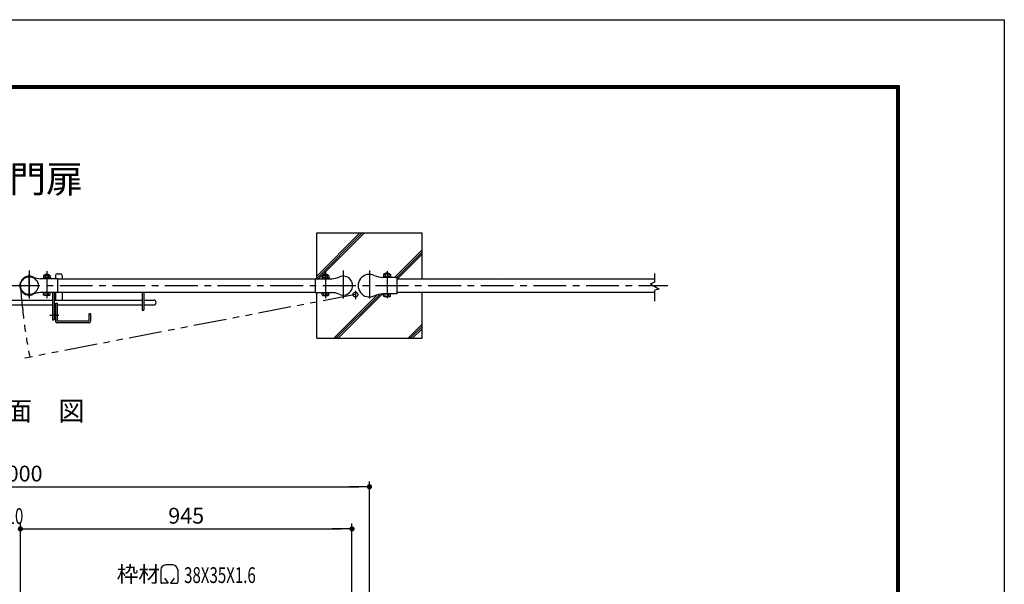
# Model space of a CAD drawing. Extents: x -327 to 8583, y -181 to 6119.
# Drawn here: x 5777 to 8583, y 4511 to 6119 of the extents above; entities that cross this region are included whole.
import ezdxf
from ezdxf.enums import TextEntityAlignment as Align

# ---------------------------------------------------------------- set-up
doc = ezdxf.new("R2010")
doc.units = 0
doc.header["$LTSCALE"] = 75
doc.header["$MEASUREMENT"] = 0
doc.header["$PDMODE"] = 35
doc.linetypes.add('CENTER', pattern=[2, 1.25, -0.25, 0.25, -0.25])
doc.linetypes.add('PHANTOM', pattern=[2.5, 1.25, -0.25, 0.25, -0.25, 0.25, -0.25])
doc.layers.get('DEFPOINTS').update_dxf_attribs({"linetype": 'CONTINUOUS'})
for name, color, linetype in [('1', 7, 'CONTINUOUS'), ('BOLT', 7, 'CONTINUOUS'), ('BUHIN', 7, 'CONTINUOUS'), ('HATCH', 4, 'CONTINUOUS'), ('KISO', 7, 'CONTINUOUS'), ('KOUZOU', 7, 'CONTINUOUS'), ('SUNPOU', 1, 'CONTINUOUS'), ('WAKU', 7, 'CONTINUOUS')]:
    doc.layers.add(name, color=color, linetype=linetype)
doc.styles.add('KNJYOKO', font='txt.shx', dxfattribs={"height": 1, "bigfont": 'bigfont'})
doc.styles.add('ROMANSE', font='Romans.shx', dxfattribs={"width": 0.7, "height": 45, "bigfont": 'BIGFONT.SHX'})
doc.dimstyles.new('MARUR12', dxfattribs={"dimscale": 15, "dimtxt": 2, "dimasz": 2, "dimexe": 1, "dimexo": 1, "dimgap": 1, "dimtad": 1, "dimdec": 0, "dimzin": 0, "dimdsep": 46, "dimtxsty": 'ROMANSE', "dimblk1": 'M1', "dimblk2": 'M1', "dimsah": 1, "dimcen": 0, "dimclrd": 1, "dimclre": 1, "dimclrt": 3, "dimadec": 0, "dimazin": 0, "dimtfac": 3, "dimtdec": 0, "dimtmove": 2, "dimatfit": 3, "dimldrblk": 'M1', "dimfxl": 1, "dimtolj": 1, "dimtzin": 0, "dimarcsym": 0})

# ---------------------------------------------------------------- blocks, each defined once
blk = doc.blocks.new('M1')
at = {"layer": 'SUNPOU'}
blk.add_line((-0.25, 0), (-1.929, 0), dxfattribs=at)
at = {"layer": 'SUNPOU', "const_width": 0.25}
blk.add_lwpolyline([(-0.125, 0, 1), (0.125, 0, 1)], format="xyb", close=True, dxfattribs=at)
blk = doc.blocks.new('*D9')
at = {"layer": 'DEFPOINTS', "color": 0, "transparency": 16777216}
for p in [(6723.7, 4668.8), (5778.7, 4355.7), (6723.7, 4352.6)]:
    blk.add_point(p, dxfattribs=at)
at = {"layer": 'SUNPOU', "color": 1, "lineweight": -2, "transparency": 16777216}
for p, q in [((5778.7, 4370.7), (5778.7, 4683.8)), ((5808.7, 4668.8), (6693.7, 4668.8)), ((6723.7, 4367.6), (6723.7, 4683.8))]:
    blk.add_line(p, q, dxfattribs=at)
at = {"layer": 'SUNPOU', "color": 1, "lineweight": -2, "transparency": 16777216, "xscale": 30, "yscale": 30, "zscale": 30, "rotation": 180}
blk.add_blockref('M1', (5778.7, 4668.8), dxfattribs=at)
at = {"layer": 'SUNPOU', "color": 1, "lineweight": -2, "transparency": 16777216, "xscale": 30, "yscale": 30, "zscale": 30}
blk.add_blockref('M1', (6723.7, 4668.8), dxfattribs=at)
at = {"layer": 'SUNPOU', "color": 3, "transparency": 16777216, "insert": (6251.2, 4706.3), "char_height": 45, "attachment_point": 5, "style": 'ROMANSE'}
blk.add_mtext('\\A1;945', dxfattribs=at)
blk = doc.blocks.new('*D11')
at = {"layer": 'DEFPOINTS', "color": 0, "transparency": 16777216}
for p in [(6773.5, 4788.8), (4774, 4403.8), (6773.5, 4403.8)]:
    blk.add_point(p, dxfattribs=at)
at = {"layer": 'SUNPOU', "color": 1, "lineweight": -2, "transparency": 16777216}
for p, q in [((4774, 4418.8), (4774, 4803.8)), ((6773.5, 4418.8), (6773.5, 4803.8)), ((4804, 4788.8), (6743.5, 4788.8))]:
    blk.add_line(p, q, dxfattribs=at)
at = {"layer": 'SUNPOU', "color": 1, "lineweight": -2, "transparency": 16777216, "xscale": 30, "yscale": 30, "zscale": 30, "rotation": 180}
blk.add_blockref('M1', (4774, 4788.8), dxfattribs=at)
at = {"layer": 'SUNPOU', "color": 1, "lineweight": -2, "transparency": 16777216, "xscale": 30, "yscale": 30, "zscale": 30}
blk.add_blockref('M1', (6773.5, 4788.8), dxfattribs=at)
at = {"layer": 'SUNPOU', "color": 3, "transparency": 16777216, "insert": (5773.7, 4826.3), "char_height": 45, "attachment_point": 5, "style": 'ROMANSE'}
blk.add_mtext('\\A1;2000', dxfattribs=at)

msp = doc.modelspace()

# ---------------------------------------------------------------- linework, layer by layer
at = {"layer": '1', "color": 7, "linetype": 'Continuous'}
for p, q in [((5878.6, 5390.7), (5878.6, 5381.7)), ((5883.6, 5395.7), (5892.6, 5395.7)), ((5897.6, 5390.7), (5897.6, 5381.1)), ((5870.6, 5341.7), (5870.6, 5264.7)), ((5875.1, 5341.7), (5875.1, 5264.7)), ((5878.6, 5341.7), (5878.6, 5320.7)), ((5897.6, 5342.7), (5897.6, 5320.7)), ((6126.1, 5343.1), (6126.1, 5292.2)), ((6130.6, 5343.1), (6130.6, 5292.2)), ((5682.6, 5320.7), (5870.6, 5320.7)), ((5682.6, 5306.7), (5870.6, 5306.7)), ((5875.1, 5320.7), (6126.1, 5320.7)), ((5875.1, 5306.7), (5878.6, 5306.7)), ((5878.6, 5311.7), (5878.6, 5260.1)), ((5883.1, 5311.7), (5883.1, 5261.1)), ((5883.1, 5306.7), (6126.1, 5306.7)), ((6130.6, 5320.7), (6158.6, 5320.7)), ((6130.6, 5306.7), (6158.6, 5306.7)), ((5887.9, 5277.1), (5862.2, 5277.1)), ((5974.1, 5281.1), (5974.1, 5261.1)), ((5978.6, 5281.1), (5974.1, 5281.1)), ((5978.6, 5281.1), (5978.6, 5260.1)), ((6126.1, 5292.2), (6130.6, 5292.2)), ((5974.6, 5256.1), (5882.6, 5256.1)), ((5973.6, 5260.6), (5883.6, 5260.6))]:
    msp.add_line(p, q, dxfattribs=at)
at = {"layer": '1'}
for p, q in [((5878.6, 5311.7), (5883.1, 5311.7)), ((5870.6, 5264.7), (5875.1, 5264.7))]:
    msp.add_line(p, q, dxfattribs=at)
at = {"layer": '1', "color": 7, "linetype": 'Continuous'}
for centre, radius, start, end in [((5883.6, 5390.7), 5, 90, 180), ((5892.6, 5390.7), 5, 0, 90), ((6158.6, 5313.7), 7, 270, 90), ((5882.6, 5260.1), 4, 180, 270), ((5883.6, 5261.1), 0.5, 180, 270), ((5973.6, 5261.1), 0.5, 270, 0), ((5974.6, 5260.1), 4, 270, 0)]:
    msp.add_arc(centre, radius, start, end, dxfattribs=at)
at = {"layer": 'BOLT'}
for p, q in [((5846.8, 5391.5), (5844.3, 5390)), ((5846.8, 5391.5), (5844.3, 5390)), ((5844.3, 5390), (5844.3, 5383.5)), ((5861.5, 5391.5), (5846.8, 5391.5)), ((5861.5, 5391.5), (5846.8, 5391.5)), ((5849.1, 5390), (5849.1, 5383.5)), ((5859.1, 5390), (5859.1, 5383.5)), ((5861.5, 5391.5), (5863.9, 5390)), ((5861.5, 5391.5), (5863.9, 5390)), ((5863.9, 5390), (5863.9, 5383.5)), ((6641, 5391.5), (6638.5, 5390)), ((6641, 5391.5), (6638.5, 5390)), ((6638.5, 5390), (6638.5, 5383.5)), ((6641, 5391.5), (6655.7, 5391.5)), ((6641, 5391.5), (6655.7, 5391.5)), ((6643.3, 5390), (6643.3, 5383.5)), ((6653.3, 5390), (6653.3, 5383.5)), ((6655.7, 5391.5), (6658.1, 5390)), ((6655.7, 5391.5), (6658.1, 5390)), ((6658.1, 5390), (6658.1, 5383.5)), ((6816.1, 5395.2), (6813.7, 5393.8)), ((6816.1, 5395.2), (6813.7, 5393.8)), ((6813.7, 5393.8), (6813.7, 5387.2)), ((6830.8, 5395.2), (6816.1, 5395.2)), ((6830.8, 5395.2), (6816.1, 5395.2)), ((6818.5, 5393.8), (6818.5, 5387.2)), ((6828.5, 5393.8), (6828.5, 5387.2)), ((6830.8, 5395.2), (6833.3, 5393.8)), ((6830.8, 5395.2), (6833.3, 5393.8)), ((6833.3, 5393.8), (6833.3, 5387.2)), ((5843.6, 5383.5), (5843.6, 5381.5)), ((5864.6, 5383.5), (5843.6, 5383.5)), ((5864.6, 5381.5), (5843.6, 5381.5)), ((5864.6, 5383.5), (5864.6, 5381.5)), ((6637.8, 5383.5), (6637.8, 5381.5)), ((6637.8, 5383.5), (6658.8, 5383.5)), ((6637.8, 5381.5), (6658.8, 5381.5)), ((6658.8, 5383.5), (6658.8, 5381.5)), ((6813, 5387.2), (6813, 5385.2)), ((6834, 5387.2), (6813, 5387.2)), ((6834, 5385.2), (6813, 5385.2)), ((6834, 5387.2), (6834, 5385.2)), ((5844.3, 5335.4), (5844.3, 5342)), ((5846.8, 5334), (5844.3, 5335.4)), ((5861.5, 5334), (5846.8, 5334)), ((5849.1, 5342), (5849.1, 5341.5)), ((5849.1, 5342), (5849.1, 5341.5)), ((5849.1, 5335.4), (5849.1, 5342)), ((5859.1, 5342), (5859.1, 5341.5)), ((5859.1, 5342), (5859.1, 5341.5)), ((5859.1, 5335.4), (5859.1, 5342)), ((5861.5, 5334), (5863.9, 5335.4)), ((5863.9, 5335.4), (5863.9, 5342)), ((6638.5, 5335.4), (6638.5, 5342)), ((6641, 5334), (6638.5, 5335.4)), ((6641, 5334), (6655.7, 5334)), ((6643.3, 5335.4), (6643.3, 5342)), ((6643.3, 5342), (6643.3, 5341.5)), ((6643.3, 5342), (6643.3, 5341.5)), ((6653.3, 5335.4), (6653.3, 5342)), ((6653.3, 5342), (6653.3, 5341.5)), ((6653.3, 5342), (6653.3, 5341.5)), ((6655.7, 5334), (6658.1, 5335.4)), ((6658.1, 5335.4), (6658.1, 5342)), ((6813.7, 5331.6), (6813.7, 5338.2)), ((6818.5, 5338.2), (6818.5, 5337.7)), ((6818.5, 5338.2), (6818.5, 5337.7)), ((6818.5, 5331.6), (6818.5, 5338.2)), ((6828.5, 5338.2), (6828.5, 5337.7)), ((6828.5, 5338.2), (6828.5, 5337.7)), ((6828.5, 5331.6), (6828.5, 5338.2)), ((6833.3, 5331.6), (6833.3, 5338.2)), ((6816.1, 5330.2), (6813.7, 5331.6)), ((6830.8, 5330.2), (6816.1, 5330.2)), ((6830.8, 5330.2), (6833.3, 5331.6))]:
    msp.add_line(p, q, dxfattribs=at)
for centre, radius, start, end in [((5846.9, 5389), 2.45, 24.943, 92.968), ((5846.9, 5389), 2.45, 24.943, 92.968), ((5854.1, 5384.2), 10, 46.6795, 133.3205), ((5854.1, 5381.9), 9.54, 58.4074, 121.5926), ((5854.1, 5381.9), 9.54, 58.4074, 121.5926), ((5861.3, 5389), 2.45, 87.032, 155.057), ((5861.3, 5389), 2.45, 87.032, 155.057), ((6641.1, 5389), 2.45, 24.943, 92.968), ((6641.1, 5389), 2.45, 24.943, 92.968), ((6648.3, 5384.2), 10, 46.6795, 133.3205), ((6648.3, 5381.9), 9.54, 58.4074, 121.5926), ((6648.3, 5381.9), 9.54, 58.4074, 121.5926), ((6655.5, 5389), 2.45, 87.032, 155.057), ((6655.5, 5389), 2.45, 87.032, 155.057), ((6816.2, 5392.8), 2.45, 24.943, 92.968), ((6816.2, 5392.8), 2.45, 24.943, 92.968), ((6823.5, 5387.9), 10, 46.6795, 133.3205), ((6823.5, 5385.7), 9.54, 58.4074, 121.5926), ((6823.5, 5385.7), 9.54, 58.4074, 121.5926), ((6830.7, 5392.8), 2.45, 87.032, 155.057), ((6830.7, 5392.8), 2.45, 87.032, 155.057), ((5846.9, 5336.4), 2.45, 267.032, 335.057), ((5854.1, 5343.5), 9.54, 238.4074, 301.5926), ((5861.3, 5336.4), 2.45, 204.943, 272.968), ((6641.1, 5336.4), 2.45, 267.032, 335.057), ((6648.3, 5343.5), 9.54, 238.4074, 301.5926), ((6655.5, 5336.4), 2.45, 204.943, 272.968), ((6816.2, 5332.6), 2.45, 267.032, 335.057), ((6823.5, 5339.7), 9.54, 238.4074, 301.5926), ((6830.7, 5332.6), 2.45, 204.943, 272.968)]:
    msp.add_arc(centre, radius, start, end, dxfattribs=at)
at = {"layer": 'BUHIN', "color": 1, "linetype": 'CENTER'}
for p, q in [((5854.1, 5402.6), (5854.1, 5326)), ((6648.3, 5402.6), (6648.3, 5326)), ((6823.5, 5402.6), (6823.5, 5326)), ((3940.7, 5361.7), (7623.5, 5361.7))]:
    msp.add_line(p, q, dxfattribs=at)
at = {"layer": 'BUHIN'}
for p, q in [((5884.1, 5381.5), (5835.5, 5381.5)), ((5884.1, 5381.5), (5884.1, 5342)), ((6618.3, 5381.5), (6618.3, 5342)), ((6618.3, 5381.5), (6666.9, 5381.5)), ((6851.5, 5385.2), (6810.9, 5385.2)), ((6851.5, 5385.2), (6851.5, 5338.2)), ((5884.1, 5342), (5835.5, 5342)), ((6618.3, 5342), (6666.9, 5342)), ((6851.5, 5338.2), (6810.9, 5338.2))]:
    msp.add_line(p, q, dxfattribs=at)
at = {"layer": 'BUHIN', "color": 1, "linetype": 'PHANTOM'}
for p, q in [((6733.5, 5336.3), (5791.3, 5155.1)), ((6733.5, 5346.5), (6733.5, 5322.9))]:
    msp.add_line(p, q, dxfattribs=at)
at = {"layer": 'BUHIN', "linetype": 'Continuous'}
for points in [[(7146.3, 5393.7), (7146.3, 5393.7, 0.109174)], [(6226, 5380.5), (6226, 5380.5, 0.109174)]]:
    msp.add_lwpolyline(points, format="xyb", dxfattribs=at)
at = {"layer": 'BUHIN', "color": 1, "linetype": 'PHANTOM'}
msp.add_circle((6733.5, 5336.3), 6.64, dxfattribs=at)
at = {"layer": 'BUHIN'}
for centre, radius, start, end in [((5804.1, 5361.7), 27, 64.6683, 294.2496), ((6698.3, 5361.7), 27, 245.7504, 115.3317), ((6773.5, 5361.7), 32.2, 64.6683, 294.2496), ((6811.9, 5442.9), 57.6, 244.6683, 270), ((5836.4, 5429.9), 48.4, 244.6683, 270), ((6666, 5429.9), 48.4, 270, 295.3317), ((5836.4, 5293.6), 48.4, 90, 115.3317), ((6666, 5293.6), 48.4, 64.6683, 90), ((6811.9, 5280.5), 57.6, 90, 115.3317)]:
    msp.add_arc(centre, radius, start, end, dxfattribs=at)
at = {"layer": 'BUHIN', "color": 1, "linetype": 'PHANTOM'}
msp.add_arc((7530.3, 5486.3), 1756, 184.0673, 190.7872, dxfattribs=at)
at = {"layer": 'HATCH'}
for p, q in [((6623.5, 5388.7), (6746.4, 5511.7)), ((6623.5, 5382.5), (6752.7, 5511.7)), ((6628.7, 5381.5), (6758.9, 5511.7)), ((6845.1, 5385.2), (6923.5, 5463.6)), ((6851.3, 5385.2), (6923.5, 5457.4)), ((6853.1, 5380.7), (6923.5, 5451.1)), ((6671.6, 5211.7), (6795.7, 5335.9)), ((6677.8, 5211.7), (6803.7, 5337.6)), ((6684.1, 5211.7), (6810.5, 5338.2)), ((6883.7, 5211.7), (6923.5, 5251.5)), ((6889.9, 5211.7), (6923.5, 5245.2)), ((6896.2, 5211.7), (6923.5, 5239))]:
    msp.add_line(p, q, dxfattribs=at)
at = {"layer": 'KISO', "color": 7, "linetype": 'Continuous'}
for p, q in [((6623.5, 5381.5), (6623.5, 5511.7)), ((6623.5, 5511.7), (6923.5, 5511.7)), ((6923.5, 5380.7), (6923.5, 5511.7)), ((6623.5, 5211.7), (6623.5, 5342)), ((6923.5, 5211.7), (6923.5, 5342.7)), ((6623.5, 5211.7), (6923.5, 5211.7))]:
    msp.add_line(p, q, dxfattribs=at)
at = {"layer": 'KOUZOU', "color": 1, "linetype": 'CENTER'}
for p, q in [((5804.1, 5404.5), (5804.1, 5325.2)), ((5804.1, 5328.5), (5804.1, 5394.1)), ((6698.3, 5404.5), (6698.3, 5325.2)), ((6773.5, 5404.5), (6773.5, 5325.2))]:
    msp.add_line(p, q, dxfattribs=at)
at = {"layer": 'KOUZOU', "color": 3}
for p, q in [((7587.1, 5371.6), (7587.1, 5396.1)), ((7587.1, 5317.7), (7587.1, 5348.4))]:
    msp.add_line(p, q, dxfattribs=at)
at = {"layer": 'KOUZOU'}
for p, q in [((5884.1, 5380.7), (6618.3, 5380.7)), ((6851.5, 5380.7), (7587.1, 5380.7)), ((5884.1, 5342.7), (6618.3, 5342.7)), ((6851.5, 5342.7), (7587.1, 5342.7))]:
    msp.add_line(p, q, dxfattribs=at)
at = {"layer": 'KOUZOU', "color": 3}
msp.add_lwpolyline([(7587.1, 5371.6), (7574.1, 5367.2), (7599.4, 5351.5), (7587.1, 5348.4)], dxfattribs=at)
at = {"layer": 'KOUZOU', "color": 1}
msp.add_circle((5804.1, 5361.7), 25.4, dxfattribs=at)
at = {"layer": 'SUNPOU', "color": 3}
for p, q in [((6179.2, 4552.4), (6179.2, 4516)), ((6213.4, 4565.9), (6192.7, 4565.9)), ((6226.9, 4552.4), (6226.9, 4516)), ((6189.4, 4528.6), (6199.4, 4513.7)), ((6216.7, 4528.6), (6206.7, 4513.7)), ((6199.4, 4513.7), (6181.4, 4513.7)), ((6206.7, 4513.7), (6224.6, 4513.7))]:
    msp.add_line(p, q, dxfattribs=at)
for centre, radius, start, end in [((6192.7, 4552.4), 13.5, 90, 180), ((6213.4, 4552.4), 13.5, 0, 90), ((6181.4, 4516), 2.25, 180, 270), ((6224.6, 4516), 2.25, 270, 0)]:
    msp.add_arc(centre, radius, start, end, dxfattribs=at)
at = {"layer": 'WAKU', "color": 3}
msp.add_lwpolyline([(-327.2, 6119.3), (8582.8, 6119.3), (8582.8, -180.7), (-327.2, -180.7)], close=True, dxfattribs=at)
at = {"layer": 'WAKU', "color": 7}
for points in [[(-27.2, 5931.8), (8282.8, 5931.8), (8282.8, 6.8), (-27.2, 6.8)], [(-25.3, 5930), (8280.9, 5930), (8280.9, 8.7), (-25.3, 8.7)], [(-23.4, 5928.1), (8279.1, 5928.1), (8279.1, 10.6), (-23.4, 10.6)], [(-21.6, 5926.2), (8277.2, 5926.2), (8277.2, 12.5), (-21.6, 12.5)], [(-19.7, 5924.3), (8275.3, 5924.3), (8275.3, 14.3), (-19.7, 14.3)]]:
    msp.add_lwpolyline(points, close=True, dxfattribs=at)

# ---------------------------------------------------------------- texts
at = {"layer": '1', "color": 4, "linetype": 'Continuous', "style": 'KNJYOKO'}
for s, height, p, p2 in [('両開門扉', 92.65, (5536.7, 5627.1), (5956.7, 5627.1)), ('平\u3000面\u3000図', 66.18, (5586.8, 4977.4), (5961.8, 4977.4))]:
    msp.add_text(s, height=height, dxfattribs=at).set_placement(p, p2, align=Align.ALIGNED)
at = {"layer": 'KOUZOU', "color": 3, "style": 'ROMANSE', "width": 0.7}
msp.add_text('38X35X1.6', height=45, dxfattribs=at).set_placement((6245.2, 4537.1), align=Align.MIDDLE_LEFT)
at = {"layer": 'SUNPOU', "color": 3, "style": 'ROMANSE', "width": 0.7}
msp.add_text('10', height=45, dxfattribs=at).set_placement((5739.3, 4705.4), align=Align.MIDDLE_LEFT)
at = {"layer": 'SUNPOU', "color": 3, "linetype": 'Continuous', "style": 'ROMANSE'}
msp.add_text('枠材', height=45, dxfattribs=at).set_placement((6053.4, 4539.6), align=Align.MIDDLE_LEFT)

# ---------------------------------------------------------------- dimensions: what is measured, and where the dimension line sits
at = {"layer": 'SUNPOU'}
dim = msp.add_linear_dim(base=(6773.5, 4788.8), p1=(4774, 4403.8), p2=(6773.5, 4403.8), text='2000', dimstyle='MARUR12', dxfattribs=at)
dim.commit()
dim.dimension.update_dxf_attribs({"geometry": '*D11', "text_midpoint": (5773.7, 4826.3)})
dim = msp.add_linear_dim(base=(6723.7, 4668.8), p1=(5778.7, 4355.7), p2=(6723.7, 4352.6), dimstyle='MARUR12', dxfattribs=at)
dim.commit()
dim.dimension.update_dxf_attribs({"geometry": '*D9', "text_midpoint": (6251.2, 4706.3)})

doc.saveas('drawing.dxf')
